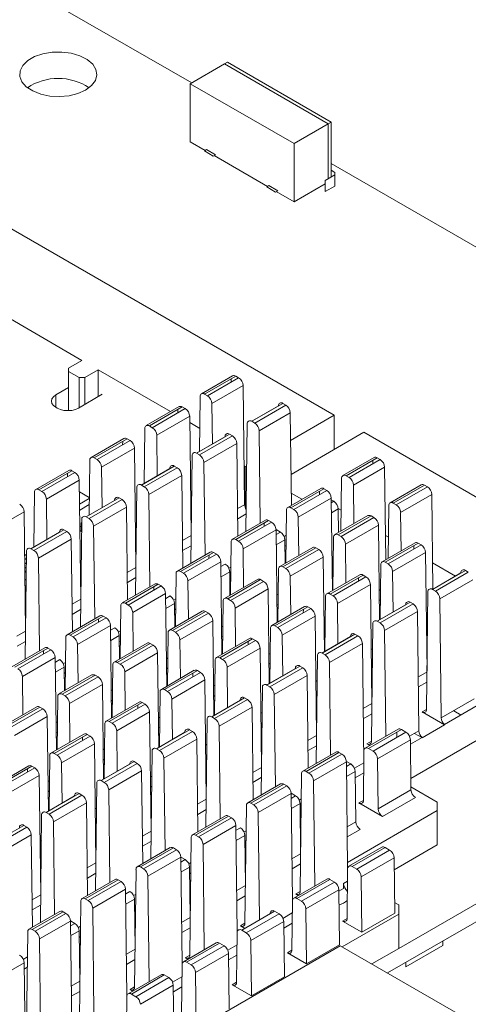
# Model space of a CAD drawing. Units: millimetres. Extents: x 40 to 830, y 10 to 584.
# Drawn here: x 657 to 678, y 406 to 452 of the extents above; entities that cross this region are included whole.
import ezdxf

# ---------------------------------------------------------------- set-up
doc = ezdxf.new("R2010")
doc.units = ezdxf.units.MM
doc.header["$LTSCALE"] = 2

msp = doc.modelspace()

# ---------------------------------------------------------------- linework, layer by layer
at = {"color": 7, "linetype": 'Continuous', "lineweight": 15}
for p, q in [((665.158, 449.469), (643.515, 461.963)), ((666.714, 450.367), (666.855, 450.449)), ((671.805, 447.591), (666.855, 450.449)), ((665.088, 449.428), (666.714, 450.367)), ((671.664, 447.51), (666.714, 450.367)), ((670.037, 446.571), (665.088, 449.428)), ((665.088, 449.428), (665.088, 446.652)), ((671.664, 447.51), (671.805, 447.591)), ((671.805, 444.978), (671.805, 447.591)), ((670.037, 446.571), (671.664, 447.51)), ((671.664, 444.897), (671.664, 447.51)), ((665.088, 446.652), (665.795, 446.244)), ((665.759, 446.223), (665.865, 446.284)), ((666.184, 445.978), (665.759, 446.223)), ((665.865, 446.284), (666.29, 446.04)), ((670.037, 443.794), (670.037, 446.571)), ((671.946, 433.631), (650.733, 445.877)), ((666.29, 446.04), (666.184, 445.978)), ((666.219, 445.999), (668.765, 444.529)), ((689.109, 435.642), (671.805, 445.631)), ((671.982, 445.203), (671.805, 445.305)), ((671.805, 444.978), (671.805, 445.305)), ((671.982, 445.08), (671.522, 444.815)), ((671.522, 444.815), (671.522, 444.284)), ((671.982, 445.08), (671.982, 445.203)), ((671.982, 444.55), (671.982, 445.08)), ((668.729, 444.509), (668.835, 444.57)), ((669.153, 444.264), (668.729, 444.509)), ((668.835, 444.57), (669.259, 444.325)), ((669.259, 444.325), (669.153, 444.264)), ((670.037, 443.794), (671.522, 444.652)), ((671.522, 444.284), (671.982, 444.55)), ((669.189, 444.284), (670.037, 443.794)), ((655.928, 438.551), (659.926, 436.244)), ((659.289, 435.876), (659.926, 436.244)), ((659.289, 435.876), (659.289, 435.713)), ((659.289, 435.713), (659.784, 435.427)), ((659.289, 435.713), (659.289, 433.851)), ((659.784, 435.427), (660.067, 435.427)), ((659.784, 433.988), (659.784, 435.427)), ((660.703, 435.795), (660.067, 435.427)), ((660.067, 434.151), (660.067, 435.427)), ((660.703, 435.795), (664.151, 433.804)), ((660.703, 434.518), (660.703, 435.795)), ((667.103, 435.509), (665.618, 434.651)), ((665.768, 434.637), (667.253, 435.494)), ((665.909, 434.555), (667.393, 435.413)), ((667.393, 435.413), (667.253, 435.494)), ((658.675, 434.596), (659.289, 434.95)), ((667.606, 435.049), (666.121, 434.191)), ((667.041, 435.371), (667.039, 435.208)), ((667.606, 435.049), (667.674, 429.368)), ((658.489, 434.411), (658.561, 434.511)), ((658.561, 434.511), (658.675, 434.596)), ((658.675, 434.596), (658.675, 434.011)), ((660.889, 434.626), (659.757, 433.972)), ((665.524, 431.903), (665.556, 434.518)), ((665.768, 434.637), (665.909, 434.555)), ((658.465, 434.303), (658.489, 434.411)), ((658.489, 434.196), (658.465, 434.303)), ((658.561, 434.096), (658.489, 434.196)), ((658.675, 434.011), (658.561, 434.096)), ((658.679, 434.013), (658.675, 434.011)), ((658.747, 433.969), (658.679, 434.013)), ((658.895, 433.903), (658.747, 433.969)), ((659.761, 433.969), (659.613, 433.903)), ((659.757, 433.972), (659.761, 433.969)), ((664.557, 434.039), (662.987, 433.133)), ((663.137, 433.118), (664.707, 434.024)), ((664.848, 433.943), (664.707, 434.024)), ((666.144, 432.261), (666.121, 434.191)), ((668.014, 433.34), (669.289, 434.077)), ((668.016, 433.339), (669.501, 434.196)), ((669.642, 434.115), (668.157, 433.257)), ((669.289, 434.077), (669.289, 434.073)), ((669.501, 434.196), (669.642, 434.115)), ((659.068, 433.862), (658.895, 433.903)), ((659.254, 433.848), (659.068, 433.862)), ((659.44, 433.862), (659.254, 433.848)), ((659.613, 433.903), (659.44, 433.862)), ((663.278, 433.037), (664.848, 433.943)), ((665.06, 433.579), (663.49, 432.673)), ((664.495, 433.902), (664.493, 433.738)), ((665.06, 433.579), (665.128, 427.921)), ((669.854, 433.751), (668.369, 432.893)), ((669.907, 429.339), (669.854, 433.751)), ((669.87, 432.432), (671.946, 433.631)), ((671.946, 433.631), (671.946, 431.998)), ((663.278, 433.037), (663.137, 433.118)), ((665.064, 433.277), (665.537, 433.004)), ((667.742, 428.089), (667.804, 433.219)), ((668.016, 433.339), (668.157, 433.257)), ((662.893, 430.384), (662.925, 432.999)), ((663.513, 430.742), (663.49, 432.673)), ((665.383, 431.822), (666.744, 432.607)), ((665.386, 431.82), (666.956, 432.726)), ((667.096, 432.645), (665.527, 431.739)), ((666.744, 432.607), (666.744, 432.604)), ((667.096, 432.645), (666.956, 432.726)), ((668.369, 432.893), (668.422, 428.482)), ((673.361, 432.815), (669.889, 430.811)), ((694.574, 420.568), (673.361, 432.815)), ((661.927, 432.521), (660.357, 431.614)), ((660.507, 431.6), (662.077, 432.506)), ((660.648, 431.518), (662.217, 432.425)), ((661.865, 432.383), (661.863, 432.22)), ((662.217, 432.425), (662.077, 432.506)), ((667.309, 432.281), (665.739, 431.375)), ((667.362, 427.87), (667.309, 432.281)), ((662.43, 432.061), (660.86, 431.154)), ((662.43, 432.061), (662.497, 426.402)), ((665.111, 426.571), (665.174, 431.701)), ((665.386, 431.82), (665.527, 431.739)), ((660.263, 428.866), (660.295, 431.48)), ((660.648, 431.518), (660.507, 431.6)), ((660.883, 429.224), (660.86, 431.154)), ((662.756, 430.301), (664.325, 431.208)), ((664.466, 431.127), (664.325, 431.208)), ((665.739, 431.375), (665.792, 426.963)), ((667.652, 431.212), (667.704, 431.182)), ((667.704, 431.182), (667.78, 431.226)), ((667.704, 431.182), (667.704, 429.304)), ((673.849, 431.614), (672.364, 430.757)), ((672.514, 430.742), (673.999, 431.6)), ((674.139, 431.518), (672.654, 430.661)), ((674.351, 431.154), (672.866, 430.297)), ((673.786, 431.477), (673.784, 431.314)), ((673.999, 431.6), (674.139, 431.518)), ((674.404, 426.743), (674.351, 431.154)), ((659.296, 431.002), (657.727, 430.096)), ((657.877, 430.081), (659.446, 430.987)), ((658.017, 430), (659.587, 430.906)), ((659.234, 430.865), (659.232, 430.701)), ((659.587, 430.906), (659.446, 430.987)), ((662.753, 430.303), (664.113, 431.089)), ((664.466, 431.127), (662.896, 430.22)), ((664.678, 430.763), (663.108, 429.856)), ((664.113, 431.089), (664.113, 431.085)), ((664.731, 426.351), (664.678, 430.763)), ((672.514, 430.742), (672.654, 430.661)), ((659.799, 430.542), (658.229, 429.636)), ((659.799, 430.542), (659.867, 424.884)), ((662.756, 430.301), (662.896, 430.22)), ((672.271, 428.107), (672.302, 430.623)), ((672.866, 430.297), (672.888, 428.464)), ((676.097, 430.316), (674.612, 429.459)), ((674.762, 429.444), (676.247, 430.301)), ((676.388, 430.22), (674.903, 429.363)), ((676.388, 430.22), (676.247, 430.301)), ((657.633, 427.347), (657.664, 429.962)), ((658.017, 430), (657.877, 430.081)), ((660.273, 429.717), (659.806, 429.987)), ((662.481, 425.052), (662.543, 430.182)), ((663.108, 429.856), (663.161, 425.445)), ((671.303, 430.145), (669.733, 429.239)), ((669.883, 429.224), (671.453, 430.13)), ((669.9, 429.914), (670.402, 429.624)), ((671.594, 430.049), (670.024, 429.143)), ((671.241, 430.008), (671.239, 429.844)), ((671.594, 430.049), (671.453, 430.13)), ((676.6, 429.856), (675.115, 428.999)), ((676.654, 425.347), (676.6, 429.856)), ((658.252, 427.705), (658.229, 429.636)), ((660.273, 429.66), (659.813, 429.395)), ((659.816, 429.111), (660.269, 429.372)), ((660.122, 428.785), (661.483, 429.57)), ((660.125, 428.783), (661.695, 429.689)), ((661.836, 429.608), (660.266, 428.702)), ((661.483, 429.57), (661.483, 429.567)), ((661.836, 429.608), (661.695, 429.689)), ((667.704, 429.304), (667.678, 429.318)), ((667.757, 429.334), (667.684, 429.292)), ((667.686, 429.283), (667.756, 429.243)), ((667.757, 429.334), (667.704, 429.304)), ((671.806, 429.685), (670.236, 428.779)), ((671.859, 425.273), (671.806, 429.685)), ((671.807, 429.599), (671.93, 429.528)), ((674.52, 426.809), (674.55, 429.325)), ((674.762, 429.444), (674.903, 429.363)), ((657.169, 429.024), (655.599, 428.117)), ((657.169, 429.024), (657.237, 423.365)), ((662.048, 429.244), (660.478, 428.338)), ((662.101, 424.832), (662.048, 429.244)), ((669.641, 426.589), (669.671, 429.105)), ((669.883, 429.224), (670.024, 429.143)), ((673.552, 428.847), (671.982, 427.941)), ((672.132, 427.926), (673.702, 428.832)), ((672.141, 429.192), (672.283, 429.11)), ((672.156, 428.041), (672.142, 429.164)), ((673.842, 428.751), (673.702, 428.832)), ((675.115, 428.999), (675.137, 427.166)), ((659.89, 428.345), (659.826, 428.307)), ((659.851, 423.534), (659.913, 428.664)), ((659.911, 428.52), (659.89, 428.508)), ((659.89, 428.508), (659.89, 428.1)), ((659.89, 428.508), (659.911, 428.496)), ((660.125, 428.783), (660.266, 428.702)), ((660.478, 428.338), (660.531, 423.926)), ((665.137, 428.638), (665.119, 428.629)), ((668.673, 428.626), (667.103, 427.72)), ((667.253, 427.705), (668.823, 428.612)), ((668.963, 428.53), (667.393, 427.624)), ((668.61, 428.489), (668.608, 428.326)), ((668.963, 428.53), (668.823, 428.612)), ((670.236, 428.779), (670.258, 426.945)), ((673.842, 428.751), (672.272, 427.845)), ((674.054, 428.387), (672.485, 427.481)), ((674.108, 423.878), (674.054, 428.387)), ((657.492, 427.266), (658.852, 428.052)), ((657.495, 427.264), (659.065, 428.171)), ((659.205, 428.089), (657.635, 427.183)), ((658.852, 428.052), (658.852, 428.048)), ((659.205, 428.089), (659.065, 428.171)), ((659.906, 428.091), (659.828, 428.136)), ((659.906, 428.091), (659.89, 428.1)), ((669.175, 428.166), (667.606, 427.26)), ((669.175, 428.179), (669.385, 428.058)), ((669.228, 423.755), (669.175, 428.166)), ((672.272, 427.845), (672.132, 427.926)), ((674.391, 427.893), (674.532, 427.812)), ((659.417, 427.726), (657.847, 426.819)), ((659.47, 423.314), (659.417, 427.726)), ((667.01, 425.07), (667.041, 427.586)), ((667.253, 427.705), (667.393, 427.624)), ((669.61, 426.571), (669.597, 427.694)), ((671.889, 425.291), (671.92, 427.807)), ((672.485, 427.481), (672.507, 425.647)), ((675.8, 427.549), (674.23, 426.643)), ((674.38, 426.628), (675.95, 427.534)), ((676.091, 427.453), (674.521, 426.546)), ((675.738, 427.411), (675.736, 427.248)), ((676.091, 427.453), (675.95, 427.534)), ((657.281, 427.002), (657.194, 426.951)), ((657.22, 422.015), (657.283, 427.145)), ((657.495, 427.264), (657.635, 427.183)), ((662.506, 427.12), (662.489, 427.11)), ((666.042, 427.108), (664.472, 426.202)), ((664.622, 426.187), (666.192, 427.093)), ((666.333, 427.012), (664.763, 426.106)), ((665.98, 426.971), (665.978, 426.807)), ((666.333, 427.012), (666.192, 427.093)), ((667.606, 427.26), (667.628, 425.427)), ((670.921, 427.328), (669.351, 426.422)), ((669.501, 426.407), (671.071, 427.313)), ((671.212, 427.232), (669.642, 426.326)), ((671.212, 427.232), (671.071, 427.313)), ((676.303, 427.089), (674.733, 426.182)), ((676.371, 421.43), (676.303, 427.089)), ((657.195, 426.798), (657.278, 426.751)), ((657.198, 426.546), (657.276, 426.59)), ((657.847, 426.819), (657.9, 422.408)), ((666.545, 426.648), (664.975, 425.742)), ((666.598, 422.236), (666.545, 426.648)), ((666.754, 426.539), (666.548, 426.42)), ((671.424, 426.868), (669.854, 425.962)), ((671.478, 422.359), (671.424, 426.868)), ((674.136, 423.894), (674.168, 426.509)), ((674.521, 426.546), (674.38, 426.628)), ((676.639, 426.595), (677.727, 425.967)), ((657.273, 426.345), (657.2, 426.387)), ((657.271, 426.183), (657.202, 426.223)), ((657.203, 426.14), (657.271, 426.179)), ((664.38, 423.552), (664.41, 426.068)), ((664.622, 426.187), (664.763, 426.106)), ((666.98, 425.053), (666.966, 426.175)), ((669.259, 423.772), (669.289, 426.288)), ((669.642, 426.326), (669.501, 426.407)), ((673.17, 426.03), (671.6, 425.124)), ((671.75, 425.109), (673.32, 426.015)), ((673.46, 425.934), (673.32, 426.015)), ((674.733, 426.182), (674.756, 424.252)), ((676.626, 425.331), (677.987, 426.117)), ((676.629, 425.33), (678.199, 426.236)), ((678.339, 426.155), (676.77, 425.248)), ((677.987, 426.117), (677.987, 426.113)), ((678.339, 426.155), (678.199, 426.236)), ((657.207, 425.812), (657.266, 425.778)), ((657.263, 425.522), (657.211, 425.492)), ((659.876, 425.601), (659.859, 425.591)), ((663.412, 425.589), (661.842, 424.683)), ((661.992, 424.668), (663.562, 425.574)), ((663.702, 425.493), (663.562, 425.574)), ((664.975, 425.742), (664.997, 423.908)), ((668.291, 425.81), (666.721, 424.904)), ((666.871, 424.889), (668.441, 425.795)), ((668.581, 425.714), (667.012, 424.808)), ((668.581, 425.714), (668.441, 425.795)), ((669.854, 425.962), (669.876, 424.129)), ((673.46, 425.934), (671.891, 425.028)), ((673.673, 425.57), (672.103, 424.664)), ((673.108, 425.893), (673.106, 425.729)), ((673.74, 419.912), (673.673, 425.57)), ((678.552, 425.791), (676.982, 424.884)), ((663.702, 425.493), (662.133, 424.587)), ((663.914, 425.129), (662.345, 424.223)), ((663.35, 425.452), (663.348, 425.289)), ((663.967, 420.718), (663.914, 425.129)), ((668.793, 425.35), (667.224, 424.444)), ((668.848, 420.841), (668.793, 425.35)), ((669.213, 425.064), (669.275, 425.1)), ((671.891, 425.028), (671.75, 425.109)), ((676.349, 419.609), (676.417, 425.21)), ((676.629, 425.33), (676.77, 425.248)), ((661.992, 424.668), (662.133, 424.587)), ((664.124, 425.021), (663.917, 424.902)), ((664.349, 423.534), (664.336, 424.657)), ((666.628, 422.254), (666.659, 424.77)), ((667.012, 424.808), (666.871, 424.889)), ((669.218, 424.581), (669.269, 424.61)), ((671.506, 422.375), (671.538, 424.99)), ((672.103, 424.664), (672.126, 422.733)), ((673.996, 423.813), (675.356, 424.598)), ((673.999, 423.811), (675.568, 424.717)), ((675.709, 424.636), (674.139, 423.73)), ((675.356, 424.598), (675.356, 424.595)), ((675.709, 424.636), (675.568, 424.717)), ((676.982, 424.884), (677.05, 419.204)), ((661.749, 422.033), (661.78, 424.549)), ((662.345, 424.223), (662.367, 422.39)), ((665.66, 424.291), (664.091, 423.385)), ((664.241, 423.37), (665.81, 424.276)), ((665.951, 424.195), (664.381, 423.289)), ((665.951, 424.195), (665.81, 424.276)), ((667.224, 424.444), (667.246, 422.61)), ((670.539, 424.512), (668.97, 423.605)), ((669.12, 423.591), (670.689, 424.497)), ((670.83, 424.416), (669.26, 423.509)), ((670.477, 424.374), (670.475, 424.211)), ((670.83, 424.416), (670.689, 424.497)), ((675.921, 424.272), (674.351, 423.366)), ((675.989, 418.592), (675.921, 424.272)), ((657.245, 424.083), (657.228, 424.073)), ((660.781, 424.071), (659.212, 423.165)), ((659.361, 423.15), (660.931, 424.056)), ((661.072, 423.975), (659.502, 423.069)), ((660.719, 423.934), (660.717, 423.77)), ((661.072, 423.975), (660.931, 424.056)), ((666.163, 423.831), (664.593, 422.925)), ((666.217, 419.322), (666.163, 423.831)), ((671.042, 424.052), (669.472, 423.145)), ((671.11, 418.393), (671.042, 424.052)), ((673.718, 418.09), (673.786, 423.692)), ((673.999, 423.811), (674.139, 423.73)), ((661.284, 423.611), (659.714, 422.705)), ((661.337, 419.199), (661.284, 423.611)), ((661.493, 423.502), (661.287, 423.383)), ((661.665, 423.303), (661.765, 423.361)), ((663.998, 420.735), (664.028, 423.251)), ((664.381, 423.289), (664.241, 423.37)), ((666.582, 423.546), (666.644, 423.582)), ((668.876, 420.857), (668.907, 423.472)), ((669.26, 423.509), (669.12, 423.591)), ((671.368, 422.293), (672.938, 423.199)), ((673.079, 423.118), (672.938, 423.199)), ((674.351, 423.366), (674.412, 418.334)), ((659.119, 420.515), (659.149, 423.031)), ((659.361, 423.15), (659.502, 423.069)), ((663.03, 422.773), (661.46, 421.867)), ((661.61, 421.852), (663.18, 422.758)), ((661.719, 422.016), (661.705, 423.138)), ((661.709, 422.842), (661.759, 422.871)), ((663.32, 422.677), (663.18, 422.758)), ((664.593, 422.925), (664.615, 421.092)), ((667.909, 422.993), (666.339, 422.087)), ((666.489, 422.072), (668.059, 422.978)), ((666.588, 423.063), (666.638, 423.092)), ((668.2, 422.897), (666.63, 421.991)), ((667.847, 422.856), (667.845, 422.692)), ((668.2, 422.897), (668.059, 422.978)), ((669.472, 423.145), (669.495, 421.215)), ((671.365, 422.294), (672.726, 423.08)), ((673.079, 423.118), (671.509, 422.211)), ((673.291, 422.754), (671.721, 421.847)), ((672.726, 423.08), (672.726, 423.076)), ((673.359, 417.095), (673.291, 422.754)), ((676.391, 423.094), (676.351, 423.07)), ((658.151, 422.552), (656.581, 421.646)), ((656.731, 421.631), (658.301, 422.537)), ((658.441, 422.456), (656.872, 421.55)), ((658.089, 422.415), (658.087, 422.251)), ((658.441, 422.456), (658.301, 422.537)), ((659.714, 422.705), (659.736, 420.871)), ((663.32, 422.677), (661.751, 421.77)), ((663.533, 422.313), (661.963, 421.407)), ((663.587, 417.804), (663.533, 422.313)), ((668.412, 422.533), (666.842, 421.627)), ((668.48, 416.875), (668.412, 422.533)), ((668.831, 422.248), (668.893, 422.284)), ((671.509, 422.211), (671.368, 422.293)), ((658.654, 422.092), (657.084, 421.186)), ((658.707, 417.681), (658.654, 422.092)), ((658.863, 421.984), (658.656, 421.865)), ((659.034, 421.785), (659.135, 421.843)), ((661.751, 421.77), (661.61, 421.852)), ((666.245, 419.338), (666.277, 421.953)), ((666.63, 421.991), (666.489, 422.072)), ((668.837, 421.765), (668.887, 421.794)), ((671.094, 417.043), (671.156, 422.173)), ((671.721, 421.847), (671.774, 417.436)), ((676.365, 421.917), (676.377, 421.91)), ((659.088, 420.497), (659.075, 421.62)), ((659.078, 421.324), (659.129, 421.353)), ((661.367, 419.217), (661.398, 421.733)), ((661.963, 421.407), (661.985, 419.573)), ((665.278, 421.475), (663.709, 420.568)), ((663.859, 420.554), (665.428, 421.46)), ((665.569, 421.379), (663.999, 420.472)), ((665.216, 421.337), (665.214, 421.174)), ((665.569, 421.379), (665.428, 421.46)), ((666.842, 421.627), (666.865, 419.696)), ((668.735, 420.776), (670.095, 421.561)), ((668.738, 420.774), (670.308, 421.68)), ((670.448, 421.599), (668.878, 420.693)), ((670.095, 421.561), (670.095, 421.558)), ((670.448, 421.599), (670.308, 421.68)), ((657.084, 421.186), (657.106, 419.353)), ((660.399, 421.254), (658.83, 420.348)), ((658.98, 420.333), (660.549, 421.239)), ((660.69, 421.158), (659.12, 420.252)), ((660.69, 421.158), (660.549, 421.239)), ((665.781, 421.015), (664.211, 420.108)), ((665.849, 415.356), (665.781, 421.015)), ((670.66, 421.235), (669.09, 420.329)), ((670.713, 416.824), (670.66, 421.235)), ((671.079, 420.95), (671.142, 420.986)), ((660.902, 420.794), (659.332, 419.888)), ((660.956, 416.285), (660.902, 420.794)), ((661.321, 420.509), (661.384, 420.545)), ((663.615, 417.82), (663.647, 420.434)), ((663.999, 420.472), (663.859, 420.554)), ((666.2, 420.729), (666.263, 420.765)), ((668.463, 415.525), (668.526, 420.655)), ((668.878, 420.693), (668.738, 420.774)), ((671.085, 420.467), (671.136, 420.496)), ((658.737, 417.698), (658.768, 420.214)), ((659.12, 420.252), (658.98, 420.333)), ((662.648, 419.956), (661.078, 419.05)), ((661.228, 419.035), (662.798, 419.941)), ((661.327, 420.026), (661.378, 420.055)), ((662.939, 419.86), (662.798, 419.941)), ((664.211, 420.108), (664.235, 418.178)), ((666.104, 419.257), (667.465, 420.043)), ((666.107, 419.255), (667.677, 420.162)), ((666.206, 420.246), (666.257, 420.275)), ((667.818, 420.081), (666.248, 419.174)), ((667.465, 420.043), (667.465, 420.039)), ((667.818, 420.081), (667.677, 420.162)), ((669.09, 420.329), (669.143, 415.917)), ((677.05, 419.204), (678.62, 420.11)), ((657.769, 419.736), (656.199, 418.829)), ((656.349, 418.815), (657.919, 419.721)), ((658.06, 419.64), (656.49, 418.733)), ((658.06, 419.64), (657.919, 419.721)), ((659.332, 419.888), (659.354, 418.055)), ((662.939, 419.86), (661.369, 418.954)), ((663.151, 419.496), (661.581, 418.59)), ((662.586, 419.819), (662.584, 419.655)), ((663.219, 413.838), (663.151, 419.496)), ((668.03, 419.717), (666.46, 418.81)), ((668.083, 415.305), (668.03, 419.717)), ((668.449, 419.431), (668.511, 419.467)), ((676.137, 419.49), (677.199, 418.877)), ((678.769, 419.794), (677.199, 418.888)), ((677.991, 419.345), (677.643, 419.546)), ((658.272, 419.276), (656.702, 418.369)), ((658.326, 414.767), (658.272, 419.276)), ((661.369, 418.954), (661.228, 419.035)), ((665.833, 414.006), (665.895, 419.136)), ((666.248, 419.174), (666.107, 419.255)), ((668.455, 418.948), (668.505, 418.977)), ((660.984, 416.301), (661.016, 418.916)), ((661.581, 418.59), (661.604, 416.659)), ((663.474, 417.739), (664.835, 418.524)), ((663.477, 417.737), (665.047, 418.643)), ((665.187, 418.562), (663.617, 417.656)), ((664.835, 418.524), (664.834, 418.521)), ((665.187, 418.562), (665.047, 418.643)), ((666.46, 418.81), (666.513, 414.399)), ((674.997, 418.672), (673.427, 417.766)), ((673.577, 417.751), (675.147, 418.657)), ((675.367, 418.531), (673.797, 417.624)), ((674.935, 418.535), (674.932, 418.279)), ((675.147, 418.657), (675.367, 418.531)), ((675.538, 418.331), (675.989, 418.592)), ((677.199, 418.877), (676.138, 418.264)), ((677.199, 418.877), (677.199, 418.888)), ((660.018, 418.438), (658.448, 417.531)), ((658.598, 417.517), (660.168, 418.423)), ((660.308, 418.342), (658.738, 417.435)), ((659.955, 418.3), (659.953, 418.137)), ((660.308, 418.342), (660.168, 418.423)), ((665.399, 418.198), (663.83, 417.292)), ((665.452, 413.786), (665.399, 418.198)), ((673.718, 418.094), (673.506, 417.971)), ((675.579, 418.167), (674.009, 417.26)), ((675.607, 415.775), (675.579, 418.167)), ((676.138, 418.275), (675.581, 417.954)), ((675.601, 416.321), (679.062, 418.319)), ((676.129, 418.27), (675.78, 418.471)), ((676.138, 418.275), (676.138, 418.264)), ((660.52, 417.978), (658.951, 417.071)), ((660.588, 412.319), (660.52, 417.978)), ((660.939, 417.692), (661.002, 417.728)), ((663.202, 412.488), (663.265, 417.618)), ((663.617, 417.656), (663.477, 417.737)), ((665.818, 417.913), (665.881, 417.949)), ((672.024, 417.58), (670.455, 416.674)), ((670.604, 416.659), (672.174, 417.566)), ((672.315, 417.484), (672.174, 417.566)), ((673.336, 415.274), (673.365, 417.632)), ((673.506, 417.971), (673.645, 417.891)), ((673.797, 417.624), (673.577, 417.751)), ((658.354, 414.783), (658.386, 417.397)), ((658.738, 417.435), (658.598, 417.517)), ((660.846, 416.218), (662.416, 417.125)), ((660.945, 417.209), (660.996, 417.238)), ((662.557, 417.043), (662.416, 417.125)), ((663.83, 417.292), (663.883, 412.88)), ((665.824, 417.429), (665.875, 417.459)), ((670.745, 416.578), (672.315, 417.484)), ((672.527, 417.12), (670.957, 416.214)), ((672.527, 417.133), (672.736, 417.012)), ((672.527, 417.12), (672.588, 412.025)), ((674.009, 417.26), (674.038, 414.869)), ((657.387, 416.919), (655.817, 416.013)), ((655.967, 415.998), (657.537, 416.904)), ((657.678, 416.823), (656.108, 415.917)), ((657.325, 416.782), (657.323, 416.618)), ((657.678, 416.823), (657.537, 416.904)), ((658.951, 417.071), (658.974, 415.141)), ((660.843, 416.22), (662.204, 417.006)), ((662.557, 417.043), (660.987, 416.137)), ((662.769, 416.68), (661.199, 415.773)), ((662.204, 417.006), (662.204, 417.002)), ((662.822, 412.268), (662.769, 416.68)), ((670.745, 416.578), (670.604, 416.659)), ((672.736, 417.012), (672.53, 416.893)), ((672.977, 414.257), (672.948, 416.648)), ((675.026, 408.222), (689.765, 416.731)), ((657.89, 416.459), (656.32, 415.553)), ((657.958, 410.801), (657.89, 416.459)), ((660.987, 416.137), (660.846, 416.218)), ((663.188, 416.394), (663.25, 416.43)), ((670.324, 410.939), (670.392, 416.54)), ((671.017, 411.199), (670.957, 416.214)), ((660.572, 410.969), (660.634, 416.099)), ((661.199, 415.773), (661.252, 411.362)), ((663.194, 415.911), (663.244, 415.94)), ((669.394, 416.062), (667.824, 415.156)), ((667.974, 415.141), (669.544, 416.047)), ((669.684, 415.966), (668.115, 415.06)), ((669.684, 415.966), (669.544, 416.047)), ((674.038, 414.869), (675.607, 415.775)), ((689.765, 415.876), (674.487, 407.056)), ((675.606, 415.919), (676.855, 415.197)), ((658.213, 414.702), (659.574, 415.487)), ((658.216, 414.7), (659.786, 415.606)), ((659.926, 415.525), (658.357, 414.619)), ((659.574, 415.487), (659.574, 415.484)), ((659.926, 415.525), (659.786, 415.606)), ((669.897, 415.602), (668.327, 414.696)), ((669.896, 415.615), (670.106, 415.493)), ((669.958, 410.507), (669.897, 415.602)), ((673.336, 415.277), (673.124, 415.155)), ((674.25, 414.505), (675.82, 415.411)), ((660.138, 415.161), (658.569, 414.255)), ((660.191, 410.749), (660.138, 415.161)), ((660.558, 414.876), (660.62, 414.911)), ((667.694, 409.42), (667.762, 415.022)), ((668.115, 415.06), (667.974, 415.141)), ((670.346, 412.76), (670.318, 415.129)), ((676.855, 414.789), (672.585, 412.324)), ((673.124, 415.155), (674.25, 414.505)), ((676.855, 415.197), (676.855, 414.789)), ((676.855, 413.156), (676.855, 414.789)), ((657.941, 409.451), (658.004, 414.581)), ((658.357, 414.619), (658.216, 414.7)), ((660.563, 414.392), (660.614, 414.422)), ((666.763, 414.543), (665.194, 413.637)), ((665.344, 413.622), (666.913, 414.528)), ((667.054, 414.447), (665.484, 413.541)), ((667.054, 414.447), (666.913, 414.528)), ((668.327, 414.696), (668.388, 409.583)), ((655.586, 413.181), (657.155, 414.088)), ((657.296, 414.006), (655.726, 413.1)), ((657.296, 414.006), (657.155, 414.088)), ((658.569, 414.255), (658.622, 409.843)), ((667.266, 414.083), (665.696, 413.177)), ((667.327, 408.988), (667.266, 414.083)), ((667.475, 413.975), (667.269, 413.856)), ((657.508, 413.642), (655.938, 412.736)), ((657.561, 409.231), (657.508, 413.642)), ((657.927, 413.357), (657.989, 413.393)), ((665.063, 407.902), (665.132, 413.503)), ((665.484, 413.541), (665.344, 413.622)), ((667.716, 411.242), (667.687, 413.611)), ((657.933, 412.874), (657.983, 412.903)), ((664.133, 413.025), (662.563, 412.119)), ((662.713, 412.104), (664.283, 413.01)), ((664.424, 412.929), (662.854, 412.023)), ((664.424, 412.929), (664.283, 413.01)), ((665.696, 413.177), (665.757, 408.162)), ((674.219, 413.047), (672.649, 412.141)), ((672.799, 412.126), (674.369, 413.032)), ((674.589, 412.905), (673.019, 411.999)), ((674.369, 413.032), (674.589, 412.905)), ((674.808, 411.974), (676.855, 413.156)), ((664.636, 412.565), (663.066, 411.659)), ((664.635, 412.577), (664.845, 412.456)), ((664.697, 407.47), (664.636, 412.565)), ((674.801, 412.541), (673.231, 411.635)), ((674.833, 409.907), (674.801, 412.541)), ((662.433, 406.383), (662.501, 411.985)), ((662.854, 412.023), (662.713, 412.104)), ((665.085, 409.723), (665.057, 412.092)), ((672.587, 412.007), (672.559, 409.649)), ((673.019, 411.999), (672.799, 412.126)), ((661.503, 411.506), (659.933, 410.6)), ((660.083, 410.585), (661.653, 411.491)), ((661.793, 411.41), (661.653, 411.491)), ((663.066, 411.659), (663.126, 406.643)), ((671.589, 411.529), (670.019, 410.622)), ((670.169, 410.608), (671.739, 411.514)), ((671.739, 411.514), (671.958, 411.387)), ((673.231, 411.635), (673.263, 409.001)), ((661.793, 411.41), (660.223, 410.504)), ((662.005, 411.046), (660.435, 410.14)), ((662.066, 405.951), (662.005, 411.046)), ((671.958, 411.387), (670.389, 410.481)), ((672.171, 411.023), (670.601, 410.117)), ((672.171, 410.95), (672.389, 411.076)), ((672.202, 408.388), (672.171, 411.023)), ((672.389, 411.076), (672.386, 411.319)), ((660.223, 410.504), (660.083, 410.585)), ((662.214, 410.938), (662.008, 410.819)), ((662.386, 410.739), (662.487, 410.797)), ((662.455, 408.204), (662.427, 410.574)), ((670.112, 410.82), (670.236, 410.748)), ((670.389, 410.481), (670.169, 410.608)), ((659.802, 404.865), (659.871, 410.466)), ((660.435, 410.14), (660.496, 405.125)), ((662.43, 410.278), (662.481, 410.307)), ((669.957, 410.488), (669.928, 408.13)), ((670.601, 410.117), (670.632, 407.482)), ((674.826, 410.419), (675.026, 410.304)), ((675.026, 410.264), (675.026, 410.304)), ((675.026, 410.264), (675.026, 409.855)), ((658.872, 409.988), (657.4, 409.138)), ((657.55, 409.123), (659.022, 409.973)), ((659.163, 409.892), (657.691, 409.042)), ((659.163, 409.892), (659.022, 409.973)), ((667.536, 409.091), (668.896, 409.876)), ((667.539, 409.089), (669.108, 409.995)), ((669.328, 409.868), (667.758, 408.962)), ((668.896, 409.873), (668.896, 409.876)), ((669.108, 409.995), (669.328, 409.868)), ((672.332, 408.3), (675.026, 409.855)), ((673.263, 409.001), (674.833, 409.907)), ((675.026, 409.855), (675.026, 408.222)), ((657.691, 409.042), (657.55, 409.123)), ((659.375, 409.528), (657.903, 408.678)), ((659.374, 409.54), (659.584, 409.419)), ((659.443, 403.847), (659.375, 409.528)), ((667.694, 409.423), (667.482, 409.301)), ((667.482, 409.301), (667.691, 409.18)), ((669.54, 409.504), (667.97, 408.598)), ((669.572, 406.87), (669.54, 409.504)), ((672.347, 409.53), (673.263, 409.001)), ((657.27, 403.403), (657.338, 409.004)), ((657.903, 408.678), (657.971, 402.998)), ((659.825, 406.686), (659.796, 409.055)), ((667.326, 408.97), (667.298, 406.612)), ((667.758, 408.962), (667.539, 409.089)), ((664.175, 403.702), (672.236, 408.355)), ((666.328, 408.492), (664.758, 407.585)), ((664.908, 407.57), (666.478, 408.477)), ((666.698, 408.35), (665.128, 407.444)), ((666.478, 408.477), (666.698, 408.35)), ((667.97, 408.598), (668.002, 405.964)), ((670.632, 407.482), (672.202, 408.388)), ((672.236, 408.355), (683.408, 401.906)), ((673.747, 407.484), (675.026, 408.222)), ((675.362, 407.353), (677.122, 408.369)), ((677.122, 408.577), (677.122, 408.369)), ((657.125, 407.702), (657.324, 407.816)), ((664.851, 407.783), (664.975, 407.711)), ((666.91, 407.986), (665.34, 407.08)), ((666.941, 405.351), (666.91, 407.986)), ((669.716, 408.011), (670.632, 407.482)), ((657.166, 407.537), (655.694, 406.687)), ((657.194, 405.146), (657.166, 407.537)), ((657.169, 407.241), (657.318, 407.326)), ((664.696, 407.451), (664.667, 405.093)), ((665.128, 407.444), (664.908, 407.57)), ((675.362, 407.561), (675.362, 407.353)), ((663.697, 406.973), (662.128, 406.067)), ((662.278, 406.052), (663.847, 406.958)), ((664.067, 406.831), (662.497, 405.925)), ((663.847, 406.958), (664.067, 406.831)), ((665.34, 407.08), (665.372, 404.445)), ((668.002, 405.964), (669.572, 406.87)), ((662.433, 406.386), (662.221, 406.264)), ((664.279, 406.467), (662.709, 405.561)), ((664.311, 403.833), (664.279, 406.467)), ((667.086, 406.493), (668.002, 405.964)), ((662.066, 405.933), (662.037, 403.575)), ((662.221, 406.264), (662.345, 406.192)), ((662.497, 405.925), (662.278, 406.052))]:
    msp.add_line(p, q, dxfattribs=at)
at = {"color": 8, "linetype": 'Continuous', "lineweight": 15}
for p, q in [((667.346, 429.179), (667.674, 429.368)), ((671.93, 429.528), (671.808, 429.457)), ((667.352, 428.696), (667.752, 428.927)), ((672.142, 429.164), (671.814, 428.974)), ((664.715, 427.66), (665.128, 427.898)), ((669.385, 428.058), (669.178, 427.939)), ((669.556, 427.859), (669.657, 427.917)), ((664.721, 427.177), (665.122, 427.409)), ((669.597, 427.694), (669.184, 427.456)), ((669.6, 427.398), (669.651, 427.427)), ((671.843, 426.583), (671.905, 426.619)), ((662.085, 426.142), (662.497, 426.38)), ((666.966, 426.175), (666.553, 425.937)), ((666.925, 426.34), (667.026, 426.398)), ((671.849, 426.1), (671.899, 426.129)), ((662.091, 425.659), (662.491, 425.89)), ((666.97, 425.879), (667.02, 425.908)), ((674.092, 425.285), (674.154, 425.321)), ((659.454, 424.623), (659.867, 424.861)), ((664.336, 424.657), (663.923, 424.419)), ((664.295, 424.822), (664.396, 424.88)), ((674.097, 424.802), (674.148, 424.831)), ((659.46, 424.14), (659.861, 424.372)), ((664.339, 424.361), (664.39, 424.39)), ((671.461, 423.766), (671.523, 423.802)), ((676.34, 423.987), (676.402, 424.023)), ((656.824, 423.105), (657.236, 423.343)), ((671.467, 423.283), (671.517, 423.312)), ((676.346, 423.504), (676.397, 423.533)), ((656.83, 422.622), (657.23, 422.853)), ((661.705, 423.138), (661.293, 422.9)), ((673.71, 422.468), (673.772, 422.504)), ((663.952, 422.027), (664.014, 422.063)), ((673.716, 421.985), (673.766, 422.014)), ((659.075, 421.62), (658.662, 421.382)), ((663.957, 421.544), (664.008, 421.573)), ((675.958, 421.17), (676.371, 421.408)), ((675.964, 420.687), (676.365, 420.918)), ((673.328, 419.652), (673.74, 419.89)), ((676.349, 419.612), (676.137, 419.49)), ((658.691, 418.99), (658.753, 419.026)), ((663.57, 419.211), (663.632, 419.247)), ((673.334, 419.168), (673.734, 419.4)), ((658.697, 418.507), (658.747, 418.536)), ((663.576, 418.728), (663.626, 418.757)), ((670.697, 418.133), (671.11, 418.371)), ((670.703, 417.65), (671.104, 417.881)), ((668.067, 416.614), (668.479, 416.852)), ((672.948, 416.648), (672.536, 416.41)), ((672.908, 416.813), (673.358, 417.073)), ((658.309, 416.174), (658.371, 416.21)), ((668.073, 416.131), (668.473, 416.363)), ((672.952, 416.352), (673.352, 416.583)), ((658.315, 415.691), (658.365, 415.72)), ((665.437, 415.096), (665.849, 415.334)), ((670.106, 415.493), (669.899, 415.374)), ((670.277, 415.294), (670.378, 415.352)), ((665.442, 414.613), (665.843, 414.844)), ((670.318, 415.129), (669.905, 414.891)), ((670.321, 414.833), (670.372, 414.862)), ((662.806, 413.577), (663.218, 413.815)), ((667.647, 413.776), (667.747, 413.834)), ((672.564, 414.018), (672.977, 414.257)), ((672.57, 413.535), (673.189, 413.893)), ((662.812, 413.094), (663.212, 413.326)), ((667.687, 413.611), (667.275, 413.373)), ((667.691, 413.315), (667.742, 413.344)), ((664.845, 412.456), (664.638, 412.337)), ((669.934, 412.5), (670.346, 412.738)), ((660.176, 412.059), (660.588, 412.297)), ((665.057, 412.092), (664.644, 411.854)), ((665.016, 412.257), (665.117, 412.315)), ((669.94, 412.017), (670.34, 412.248)), ((660.182, 411.576), (660.582, 411.807)), ((665.061, 411.796), (665.111, 411.825)), ((667.303, 410.981), (667.716, 411.219)), ((672.386, 411.319), (672.58, 411.431)), ((657.545, 410.54), (657.958, 410.778)), ((662.427, 410.574), (662.014, 410.336)), ((667.309, 410.498), (667.71, 410.729)), ((670.324, 410.942), (670.112, 410.82)), ((672.574, 410.941), (672.574, 410.942)), ((657.551, 410.057), (657.952, 410.289)), ((664.673, 409.463), (665.085, 409.701)), ((669.505, 409.656), (669.95, 409.913)), ((672.559, 409.652), (672.347, 409.53)), ((659.584, 409.419), (659.378, 409.3)), ((659.755, 409.22), (659.856, 409.278)), ((664.679, 408.98), (665.079, 409.211)), ((669.544, 409.192), (669.944, 409.423)), ((659.796, 409.055), (659.383, 408.817)), ((659.8, 408.759), (659.85, 408.788)), ((662.043, 407.944), (662.455, 408.182)), ((666.875, 408.138), (667.319, 408.394)), ((665.063, 407.905), (664.851, 407.783)), ((666.913, 407.674), (667.314, 407.905)), ((669.928, 408.134), (669.716, 408.011)), ((662.048, 407.461), (662.449, 407.692)), ((664.244, 406.619), (664.689, 406.876)), ((659.412, 406.426), (659.824, 406.664)), ((664.283, 406.155), (664.683, 406.386)), ((667.298, 406.615), (667.086, 406.493)), ((659.418, 405.943), (659.818, 406.174))]:
    msp.add_line(p, q, dxfattribs=at)
at = {"color": 7, "linetype": 'Continuous', "lineweight": 15, "flags": 128}
msp.add_lwpolyline([(660.096, 449.125), (659.732, 448.962), (659.308, 448.856), (658.852, 448.814), (658.393, 448.839), (657.958, 448.929), (657.576, 449.079), (657.271, 449.279), (657.062, 449.517), (656.961, 449.777), (656.975, 450.043), (657.104, 450.299), (657.339, 450.528), (657.666, 450.717), (658.063, 450.852), (658.506, 450.927), (658.968, 450.935), (659.418, 450.877), (659.829, 450.756), (660.176, 450.58), (660.435, 450.359), (660.591, 450.109), (660.635, 449.843), (660.563, 449.58), (660.379, 449.335), (660.096, 449.125)], dxfattribs=at)
at = {"color": 7, "linetype": 'Continuous', "lineweight": 15}
for centre, radius, start, end in [((658.794, 447.032), 2.649, 56.2962, 123.7038), ((667.165, 435.374), 0.148, 53.7616, 114.9286), ((667.144, 435.024), 0.462, 3.105, 57.3567), ((665.685, 434.536), 0.131, 50.6093, 188.0165), ((665.659, 434.166), 0.462, 3.105, 57.3567), ((664.62, 433.905), 0.148, 53.7616, 114.9286), ((669.419, 434.095), 0.131, 50.6088, 188.0165), ((669.393, 433.726), 0.462, 3.1052, 57.3567), ((664.599, 433.554), 0.462, 3.105, 57.3567), ((663.055, 433.017), 0.131, 50.6093, 188.0165), ((663.029, 432.648), 0.462, 3.105, 57.3567), ((667.934, 433.238), 0.131, 50.6088, 188.0165), ((667.908, 432.868), 0.462, 3.1052, 57.3567), ((666.873, 432.625), 0.131, 50.6088, 188.0165), ((666.847, 432.256), 0.462, 3.1052, 57.3567), ((661.989, 432.386), 0.148, 53.7616, 114.9286), ((661.968, 432.036), 0.462, 3.105, 57.3567), ((660.424, 431.499), 0.131, 50.6093, 188.0165), ((665.303, 431.719), 0.131, 50.6088, 188.0165), ((665.277, 431.35), 0.462, 3.1052, 57.3567), ((673.911, 431.48), 0.148, 53.7615, 114.9283), ((660.398, 431.129), 0.462, 3.105, 57.3567), ((664.243, 431.107), 0.131, 50.6088, 188.0165), ((673.89, 431.129), 0.462, 3.105, 57.3567), ((659.359, 430.868), 0.148, 53.7616, 114.9286), ((659.338, 430.517), 0.462, 3.105, 57.3567), ((664.217, 430.738), 0.462, 3.1052, 57.3567), ((672.431, 430.641), 0.131, 50.6088, 188.0165), ((662.673, 430.201), 0.131, 50.6088, 188.0165), ((662.647, 429.831), 0.462, 3.1052, 57.3567), ((672.405, 430.272), 0.462, 3.105, 57.3567), ((676.16, 430.182), 0.148, 53.7777, 114.9116), ((676.139, 429.831), 0.462, 3.1052, 57.3567), ((657.794, 429.98), 0.131, 50.6093, 188.0165), ((657.768, 429.611), 0.462, 3.105, 57.3567), ((671.365, 430.011), 0.148, 53.7615, 114.9283), ((671.344, 429.66), 0.462, 3.105, 57.3567), ((656.707, 428.999), 0.462, 3.105, 57.3567), ((661.612, 429.588), 0.131, 50.6088, 188.0165), ((661.586, 429.219), 0.462, 3.1052, 57.3567), ((668.128, 429.393), 0.455, 183.045, 214.824), ((671.681, 429.139), 0.462, 3.1051, 57.3569), ((674.679, 429.343), 0.131, 50.6088, 188.0165), ((674.654, 428.974), 0.462, 3.1052, 57.3567), ((660.042, 428.682), 0.131, 50.6088, 188.0165), ((669.8, 429.123), 0.131, 50.6088, 188.0165), ((669.775, 428.754), 0.462, 3.105, 57.3567), ((673.614, 428.712), 0.148, 53.7777, 114.9116), ((660.017, 428.313), 0.462, 3.1052, 57.3567), ((668.735, 428.492), 0.148, 53.7615, 114.9283), ((668.714, 428.141), 0.462, 3.105, 57.3567), ((673.593, 428.362), 0.462, 3.1052, 57.3567), ((658.982, 428.07), 0.131, 50.6088, 188.0165), ((658.956, 427.7), 0.462, 3.1052, 57.3567), ((669.135, 427.669), 0.462, 3.1051, 57.3569), ((672.049, 427.825), 0.131, 50.6088, 188.0165), ((667.17, 427.604), 0.131, 50.6088, 188.0165), ((667.144, 427.235), 0.462, 3.105, 57.3567), ((672.023, 427.456), 0.462, 3.1052, 57.3567), ((675.863, 427.414), 0.148, 53.7781, 114.9121), ((675.842, 427.064), 0.462, 3.1052, 57.3567), ((657.412, 427.164), 0.131, 50.6088, 188.0165), ((657.386, 426.794), 0.462, 3.1052, 57.3567), ((666.105, 426.974), 0.148, 53.7615, 114.9283), ((666.084, 426.623), 0.462, 3.105, 57.3567), ((670.984, 427.194), 0.148, 53.7777, 114.9116), ((670.963, 426.843), 0.462, 3.1052, 57.3567), ((666.505, 426.15), 0.462, 3.1051, 57.3569), ((674.298, 426.527), 0.131, 50.6099, 188.0166), ((674.272, 426.157), 0.462, 3.1052, 57.3567), ((664.54, 426.086), 0.131, 50.6088, 188.0165), ((664.514, 425.717), 0.462, 3.105, 57.3567), ((669.419, 426.306), 0.131, 50.6088, 188.0165), ((669.393, 425.937), 0.462, 3.1052, 57.3567), ((673.232, 425.896), 0.148, 53.7781, 114.9121), ((678.116, 426.135), 0.131, 50.6088, 188.0165), ((663.474, 425.455), 0.148, 53.7615, 114.9283), ((668.353, 425.675), 0.148, 53.7777, 114.9116), ((668.332, 425.325), 0.462, 3.1052, 57.3567), ((673.211, 425.545), 0.462, 3.1052, 57.3567), ((663.453, 425.104), 0.462, 3.105, 57.3567), ((671.667, 425.008), 0.131, 50.6099, 188.0166), ((676.546, 425.229), 0.131, 50.6088, 188.0165), ((676.52, 424.859), 0.462, 3.1052, 57.3567), ((661.909, 424.567), 0.131, 50.6088, 188.0165), ((661.883, 424.198), 0.462, 3.105, 57.3567), ((663.874, 424.632), 0.462, 3.1051, 57.3569), ((666.788, 424.788), 0.131, 50.6088, 188.0165), ((666.762, 424.419), 0.462, 3.1052, 57.3567), ((671.641, 424.639), 0.462, 3.1052, 57.3567), ((675.486, 424.616), 0.131, 50.6088, 188.0165), ((675.46, 424.247), 0.462, 3.1052, 57.3567), ((665.723, 424.157), 0.148, 53.7777, 114.9116), ((665.702, 423.806), 0.462, 3.1052, 57.3567), ((670.602, 424.377), 0.148, 53.7781, 114.9121), ((670.581, 424.027), 0.462, 3.1052, 57.3567), ((660.844, 423.937), 0.148, 53.7615, 114.9283), ((660.823, 423.586), 0.462, 3.105, 57.3567), ((673.916, 423.71), 0.131, 50.6088, 188.0165), ((673.89, 423.341), 0.462, 3.1052, 57.3567), ((659.279, 423.049), 0.131, 50.6088, 188.0165), ((661.244, 423.113), 0.462, 3.1051, 57.3569), ((664.158, 423.269), 0.131, 50.6088, 188.0165), ((664.132, 422.9), 0.462, 3.1052, 57.3567), ((669.037, 423.49), 0.131, 50.6099, 188.0166), ((669.011, 423.12), 0.462, 3.1052, 57.3567), ((672.855, 423.098), 0.131, 50.6088, 188.0165), ((659.253, 422.68), 0.462, 3.105, 57.3567), ((663.092, 422.638), 0.148, 53.7777, 114.9116), ((667.971, 422.859), 0.148, 53.7781, 114.9121), ((667.95, 422.508), 0.462, 3.1052, 57.3567), ((672.829, 422.729), 0.462, 3.1052, 57.3567), ((658.213, 422.418), 0.148, 53.7615, 114.9283), ((658.192, 422.067), 0.462, 3.105, 57.3567), ((663.071, 422.288), 0.462, 3.1052, 57.3567), ((671.285, 422.192), 0.131, 50.6088, 188.0165), ((658.614, 421.595), 0.462, 3.1051, 57.3569), ((661.527, 421.751), 0.131, 50.6088, 188.0165), ((661.502, 421.381), 0.462, 3.1052, 57.3567), ((666.406, 421.971), 0.131, 50.6099, 188.0166), ((666.381, 421.602), 0.462, 3.1052, 57.3567), ((671.26, 421.822), 0.462, 3.1052, 57.3567), ((656.622, 421.161), 0.462, 3.105, 57.3567), ((665.341, 421.34), 0.148, 53.7781, 114.9121), ((665.32, 420.99), 0.462, 3.1052, 57.3567), ((670.225, 421.579), 0.131, 50.6088, 188.0165), ((670.199, 421.21), 0.462, 3.1052, 57.3567), ((660.462, 421.12), 0.148, 53.7777, 114.9116), ((660.441, 420.769), 0.462, 3.1052, 57.3567), ((658.897, 420.232), 0.131, 50.6088, 188.0165), ((663.776, 420.453), 0.131, 50.6099, 188.0166), ((663.75, 420.083), 0.462, 3.1052, 57.3567), ((668.655, 420.673), 0.131, 50.6088, 188.0165), ((668.629, 420.304), 0.462, 3.1052, 57.3567), ((658.871, 419.863), 0.462, 3.1052, 57.3567), ((662.71, 419.822), 0.148, 53.7781, 114.9121), ((667.594, 420.061), 0.131, 50.6088, 188.0165), ((667.568, 419.692), 0.462, 3.1052, 57.3567), ((657.831, 419.601), 0.148, 53.7777, 114.9116), ((657.81, 419.251), 0.462, 3.1052, 57.3567), ((662.689, 419.471), 0.462, 3.1052, 57.3567), ((676.219, 419.591), 0.131, 230.6086, 8.0163), ((661.145, 418.934), 0.131, 50.6099, 188.0166), ((661.12, 418.565), 0.462, 3.1052, 57.3567), ((666.024, 419.155), 0.131, 50.6088, 188.0165), ((665.999, 418.785), 0.462, 3.1052, 57.3567), ((677.521, 419.232), 0.472, 183.4485, 226.9546), ((664.964, 418.542), 0.131, 50.6088, 188.0165), ((664.938, 418.173), 0.462, 3.1052, 57.3567), ((675.059, 418.538), 0.148, 53.7774, 114.9113), ((675.117, 418.141), 0.462, 3.1051, 57.3569), ((676.46, 418.62), 0.472, 183.4485, 226.9546), ((660.08, 418.303), 0.148, 53.7781, 114.9121), ((660.059, 417.953), 0.462, 3.1052, 57.3567), ((673.589, 418.072), 0.131, 230.6086, 8.0163), ((658.515, 417.416), 0.131, 50.6099, 188.0166), ((663.394, 417.636), 0.131, 50.6088, 188.0165), ((663.368, 417.267), 0.462, 3.1052, 57.3567), ((672.087, 417.446), 0.148, 53.7777, 114.9116), ((673.494, 417.65), 0.131, 50.6084, 188.0165), ((673.548, 417.235), 0.462, 3.1051, 57.3569), ((658.489, 417.046), 0.462, 3.1052, 57.3567), ((662.333, 417.024), 0.131, 50.6088, 188.0165), ((672.066, 417.095), 0.462, 3.1052, 57.3567), ((657.45, 416.785), 0.148, 53.7781, 114.9121), ((657.429, 416.434), 0.462, 3.1052, 57.3567), ((662.308, 416.654), 0.462, 3.1052, 57.3567), ((670.522, 416.558), 0.131, 50.6088, 188.0165), ((672.487, 416.623), 0.462, 3.1051, 57.3569), ((660.764, 416.118), 0.131, 50.6088, 188.0165), ((670.496, 416.189), 0.462, 3.1052, 57.3567), ((660.738, 415.748), 0.462, 3.1052, 57.3567), ((669.456, 415.927), 0.148, 53.7777, 114.9116), ((669.435, 415.577), 0.462, 3.1052, 57.3567), ((676.069, 415.8), 0.462, 183.1052, 237.3568), ((659.703, 415.505), 0.131, 50.6088, 188.0165), ((659.677, 415.136), 0.462, 3.1052, 57.3567), ((669.857, 415.104), 0.462, 3.1051, 57.3569), ((673.207, 415.256), 0.131, 230.6097, 8.0165), ((667.891, 415.04), 0.131, 50.6088, 188.0165), ((667.865, 414.671), 0.462, 3.1052, 57.3567), ((674.499, 414.894), 0.462, 183.1052, 237.3568), ((658.133, 414.599), 0.131, 50.6088, 188.0165), ((658.107, 414.23), 0.462, 3.1052, 57.3567), ((666.826, 414.409), 0.148, 53.7777, 114.9116), ((666.805, 414.058), 0.462, 3.1052, 57.3567), ((657.072, 413.987), 0.131, 50.6088, 188.0165), ((657.047, 413.617), 0.462, 3.1052, 57.3567), ((667.226, 413.586), 0.462, 3.1051, 57.3569), ((673.438, 414.282), 0.462, 183.1052, 237.3568), ((665.261, 413.521), 0.131, 50.6088, 188.0165), ((665.235, 413.152), 0.462, 3.1052, 57.3567), ((664.195, 412.89), 0.148, 53.7777, 114.9116), ((664.174, 412.54), 0.462, 3.1052, 57.3567), ((674.282, 412.917), 0.144, 52.829, 115.8606), ((674.34, 412.516), 0.462, 3.1042, 57.3574), ((664.596, 412.067), 0.462, 3.1051, 57.3569), ((662.63, 412.003), 0.131, 50.6088, 188.0165), ((662.605, 411.634), 0.462, 3.1052, 57.3567), ((672.717, 412.025), 0.131, 50.6095, 188.0167), ((672.77, 411.61), 0.462, 3.1042, 57.3574), ((661.565, 411.372), 0.148, 53.7777, 114.9116), ((671.652, 411.399), 0.144, 52.829, 115.8606), ((661.544, 411.021), 0.462, 3.1052, 57.3567), ((671.709, 410.998), 0.462, 3.1042, 57.3574), ((673.055, 411.416), 0.675, 188.2349, 224.6545), ((660, 410.484), 0.131, 50.6088, 188.0165), ((661.965, 410.549), 0.462, 3.1051, 57.3569), ((670.086, 410.507), 0.131, 50.6095, 188.0167), ((670.195, 410.92), 0.131, 230.6086, 8.0163), ((659.974, 410.115), 0.462, 3.1052, 57.3567), ((670.139, 410.092), 0.462, 3.1042, 57.3574), ((671.999, 411.118), 0.835, 282.4625, 313.0391), ((658.935, 409.853), 0.148, 53.7777, 114.9116), ((658.914, 409.503), 0.462, 3.1052, 57.3567), ((669.026, 409.894), 0.131, 50.6095, 188.0167), ((669.079, 409.479), 0.462, 3.1042, 57.3574), ((672.429, 409.631), 0.131, 230.6086, 8.0163), ((657.467, 409.022), 0.131, 50.6088, 188.0165), ((659.335, 409.03), 0.462, 3.1051, 57.3569), ((667.456, 408.988), 0.131, 50.6095, 188.0167), ((667.564, 409.402), 0.131, 230.6086, 8.0163), ((657.442, 408.653), 0.462, 3.1052, 57.3567), ((667.509, 408.573), 0.462, 3.1042, 57.3574), ((666.391, 408.362), 0.144, 52.829, 115.8606), ((666.448, 407.961), 0.462, 3.1042, 57.3574), ((656.704, 407.512), 0.462, 3.1051, 57.3569), ((664.934, 407.883), 0.131, 230.6086, 8.0163), ((669.799, 408.112), 0.131, 230.6086, 8.0163), ((664.825, 407.47), 0.131, 50.6095, 188.0167), ((664.879, 407.055), 0.462, 3.1042, 57.3574), ((663.76, 406.843), 0.144, 52.829, 115.8606), ((663.818, 406.442), 0.462, 3.1042, 57.3574), ((662.304, 406.365), 0.131, 230.6086, 8.0163), ((667.168, 406.593), 0.131, 230.6086, 8.0163), ((662.195, 405.951), 0.131, 50.6095, 188.0167), ((662.248, 405.536), 0.462, 3.1042, 57.3574)]:
    msp.add_arc(centre, radius, start, end, dxfattribs=at)

doc.saveas('drawing.dxf')
